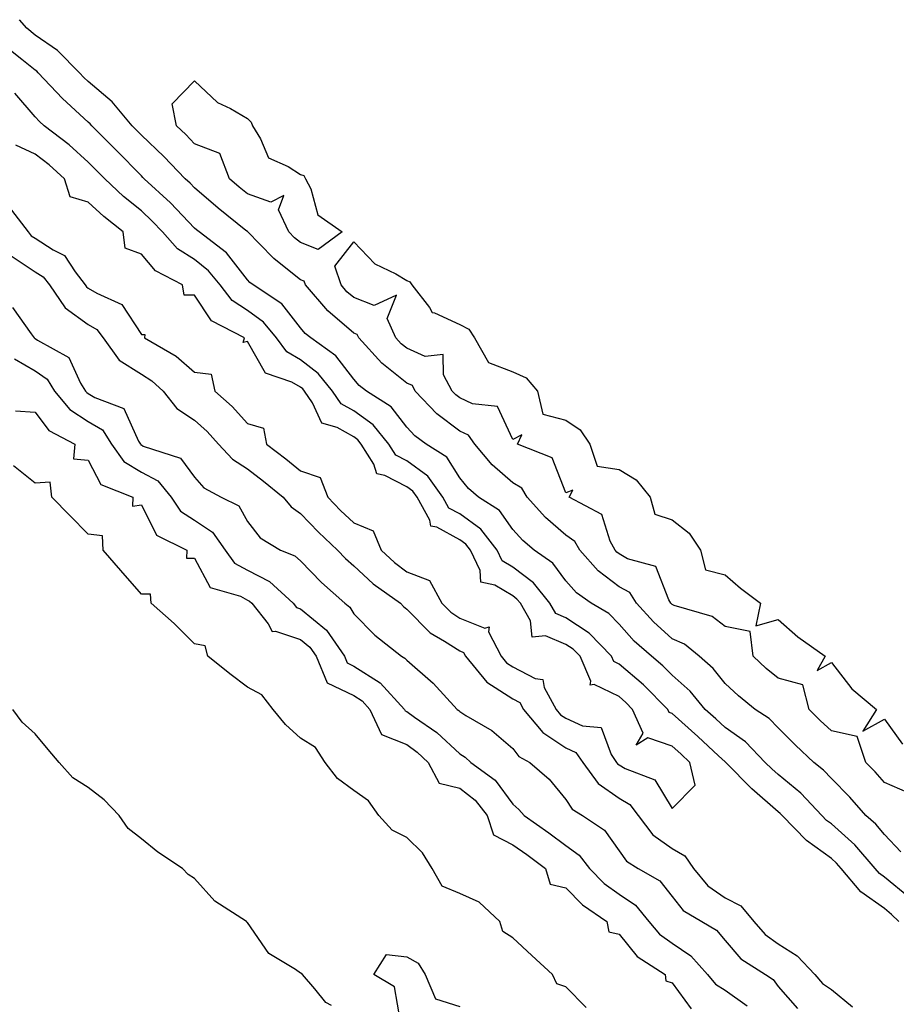
# Model space of a CAD drawing. Units: inches. Extents: x 915683 to 918323, y 7300538 to 7303178.
# Drawn here: x 917865 to 918030, y 7302036 to 7302222 of the extents above; entities that cross this region are included whole.
import ezdxf

# ---------------------------------------------------------------- set-up
doc = ezdxf.new("R2010")
doc.units = ezdxf.units.IN
doc.header["$MEASUREMENT"] = 0
doc.layers.add('Contour_91567300', color=7, linetype='Continuous', true_color=0xc041d2)

msp = doc.modelspace()

# ---------------------------------------------------------------- linework, layer by layer
at = {"layer": 'Contour_91567300'}
for points in [[(918031.16, 7302065.03, 3259), (918028.05, 7302068.32, 3259), (918026.41, 7302070.28, 3259), (918024.53, 7302071.92, 3259), (918021.51, 7302075.38, 3259), (918018.05, 7302078.89, 3259), (918016.59, 7302080.46, 3259), (918014.76, 7302081.92, 3259), (918011.27, 7302085.14, 3259), (918008.05, 7302088.43, 3259), (918006.36, 7302090.22, 3259), (918003.72, 7302091.92, 3259), (918000.58, 7302094.45, 3259), (917998.05, 7302096.8, 3259), (917995.77, 7302099.64, 3259), (917993.16, 7302101.92, 3259), (917990.35, 7302104.22, 3259), (917988.05, 7302105.24, 3259), (917984.53, 7302108.4, 3259), (917981.33, 7302111.92, 3259), (917980.05, 7302113.92, 3259), (917978.05, 7302115.04, 3259), (917974.13, 7302118, 3259), (917970.63, 7302121.92, 3259), (917969.71, 7302123.58, 3259), (917968.05, 7302124.76, 3259), (917964.22, 7302128.09, 3259), (917960.76, 7302131.92, 3259), (917959.72, 7302133.59, 3259), (917958.05, 7302134.63, 3259), (917954.17, 7302138.04, 3259), (917950.9, 7302141.92, 3259), (917949.71, 7302143.58, 3259), (917948.05, 7302144.35, 3259), (917943.74, 7302147.61, 3259), (917939.66, 7302151.92, 3259), (917939.1, 7302152.96, 3259), (917938.05, 7302153.43, 3259), (917933.33, 7302157.2, 3259), (917928.99, 7302161.92, 3259), (917928.7, 7302162.57, 3259), (917928.05, 7302162.83, 3259), (917923.16, 7302167.03, 3259), (917918.97, 7302171.92, 3259), (917918.74, 7302172.61, 3259), (917918.05, 7302172.89, 3259), (917913.38, 7302176.59, 3259), (917913.01, 7302176.88, 3259), (917910.31, 7302179.66, 3259), (917908.11, 7302181.92, 3259), (917908.09, 7302181.96, 3259), (917908.05, 7302181.98, 3259), (917907.76, 7302182.21, 3259), (917902.52, 7302186.39, 3259), (917898.05, 7302190.23, 3259), (917897.23, 7302191.1, 3259), (917896.33, 7302191.92, 3259), (917892.28, 7302196.15, 3259), (917888.05, 7302200.17, 3259), (917887.19, 7302201.06, 3259), (917886.33, 7302201.92, 3259), (917882.55, 7302206.41, 3259), (917878.05, 7302210.26, 3259), (917877.18, 7302211.05, 3259), (917876.37, 7302211.92, 3259), (917872.25, 7302216.12, 3259), (917868.05, 7302219.02, 3259), (917866.45, 7302220.32, 3259), (917865.09, 7302221.92, 3259)], [(918032.66, 7302056.54, 3260), (918028.05, 7302060.29, 3260), (918027.1, 7302060.96, 3260), (918026.29, 7302061.92, 3260), (918022.49, 7302066.36, 3260), (918018.05, 7302070.32, 3260), (918017.13, 7302070.99, 3260), (918016.23, 7302071.92, 3260), (918012.27, 7302076.15, 3260), (918008.05, 7302079.62, 3260), (918006.82, 7302080.69, 3260), (918005.6, 7302081.92, 3260), (918001.9, 7302085.78, 3260), (917998.05, 7302088.48, 3260), (917996.27, 7302090.14, 3260), (917994.27, 7302091.92, 3260), (917991.45, 7302095.33, 3260), (917988.05, 7302098.35, 3260), (917986.28, 7302100.15, 3260), (917984.16, 7302101.92, 3260), (917980.92, 7302104.79, 3260), (917978.05, 7302107.97, 3260), (917976.13, 7302110, 3260), (917972.82, 7302111.92, 3260), (917970.02, 7302113.89, 3260), (917968.05, 7302116.16, 3260), (917965.57, 7302119.45, 3260), (917962.06, 7302121.92, 3260), (917959.9, 7302123.77, 3260), (917958.05, 7302125.84, 3260), (917955.54, 7302129.41, 3260), (917951.58, 7302131.92, 3260), (917949.68, 7302133.55, 3260), (917948.05, 7302135.54, 3260), (917945.57, 7302139.44, 3260), (917941.73, 7302141.92, 3260), (917939.58, 7302143.45, 3260), (917938.05, 7302145.09, 3260), (917935.09, 7302148.95, 3260), (917930.47, 7302151.92, 3260), (917929.1, 7302152.97, 3260), (917928.05, 7302154.13, 3260), (917924.71, 7302158.58, 3260), (917919.97, 7302161.92, 3260), (917918.92, 7302162.79, 3260), (917918.05, 7302163.84, 3260), (917914.5, 7302168.37, 3260), (917909.11, 7302171.92, 3260), (917908.51, 7302172.38, 3260), (917908.05, 7302172.86, 3260), (917904.09, 7302177.96, 3260), (917898.92, 7302181.92, 3260), (917898.44, 7302182.3, 3260), (917898.05, 7302182.63, 3260), (917893.55, 7302187.42, 3260), (917888.59, 7302191.92, 3260), (917888.33, 7302192.19, 3260), (917888.05, 7302192.46, 3260), (917883.38, 7302197.25, 3260), (917878.71, 7302201.92, 3260), (917878.41, 7302202.28, 3260), (917878.05, 7302202.58, 3260), (917873.18, 7302207.05, 3260), (917868.6, 7302211.92, 3260), (917868.33, 7302212.19, 3260), (917868.05, 7302212.39, 3260), (917865.53, 7302214.44, 3260), (917862.74, 7302216.61, 3260)], [(918030.77, 7302051.92, 3261), (918029.39, 7302053.26, 3261), (918028.05, 7302054.35, 3261), (918023.62, 7302057.49, 3261), (918019.88, 7302061.92, 3261), (918019.04, 7302062.91, 3261), (918018.05, 7302063.79, 3261), (918013.35, 7302067.22, 3261), (918008.78, 7302071.92, 3261), (918008.43, 7302072.3, 3261), (918008.05, 7302072.6, 3261), (918003.08, 7302076.95, 3261), (917998.15, 7302081.92, 3261), (917998.1, 7302081.97, 3261), (917998.05, 7302082.01, 3261), (917996.79, 7302083.18, 3261), (917992.92, 7302086.79, 3261), (917988.05, 7302091.14, 3261), (917987.46, 7302091.33, 3261), (917987.21, 7302091.92, 3261), (917982.66, 7302096.54, 3261), (917978.05, 7302100.46, 3261), (917977.06, 7302100.93, 3261), (917976.63, 7302101.92, 3261), (917972.42, 7302106.29, 3261), (917968.05, 7302109.17, 3261), (917966.12, 7302109.99, 3261), (917965, 7302111.92, 3261), (917961.9, 7302115.77, 3261), (917958.05, 7302118.72, 3261), (917956.04, 7302119.92, 3261), (917955.09, 7302121.92, 3261), (917952.01, 7302125.88, 3261), (917948.05, 7302128.75, 3261), (917946, 7302129.87, 3261), (917944.87, 7302131.92, 3261), (917941.99, 7302135.86, 3261), (917938.05, 7302138.77, 3261), (917935.98, 7302139.85, 3261), (917934.7, 7302141.92, 3261), (917931.7, 7302145.57, 3261), (917928.05, 7302148.21, 3261), (917925.67, 7302149.54, 3261), (917924.06, 7302151.92, 3261), (917921.38, 7302155.25, 3261), (917918.05, 7302157.81, 3261), (917915.43, 7302159.29, 3261), (917913.52, 7302161.92, 3261), (917911.03, 7302164.9, 3261), (917908.05, 7302167.09, 3261), (917905.13, 7302169, 3261), (917902.89, 7302171.92, 3261), (917900.71, 7302174.59, 3261), (917898.05, 7302176.73, 3261), (917894.88, 7302178.75, 3261), (917892.04, 7302181.92, 3261), (917890.11, 7302183.97, 3261), (917888.05, 7302185.86, 3261), (917884.71, 7302188.58, 3261), (917881.15, 7302191.92, 3261), (917879.62, 7302193.49, 3261), (917878.05, 7302195.06, 3261), (917874.44, 7302198.31, 3261), (917869.73, 7302201.92, 3261), (917868.85, 7302202.72, 3261), (917868.05, 7302203.58, 3261), (917864.21, 7302208.07, 3261)], [(917862.95, 7302186.82, 3262), (917866.74, 7302181.92, 3262), (917867.31, 7302181.19, 3262), (917868.05, 7302180.71, 3262), (917871.45, 7302178.52, 3262), (917873.59, 7302177.46, 3262), (917875.56, 7302174.41, 3262), (917877.44, 7302171.92, 3262), (917877.69, 7302171.56, 3262), (917878.05, 7302171.3, 3262), (917879.63, 7302170.34, 3262), (917884.36, 7302168.23, 3262), (917888.05, 7302162.59, 3262), (917888.73, 7302162.6, 3262), (917888.62, 7302161.92, 3262), (917894.61, 7302158.48, 3262), (917898.05, 7302155.46, 3262), (917901.21, 7302155.08, 3262), (917901.88, 7302151.92, 3262), (917905.15, 7302149.02, 3262), (917908.05, 7302145.83, 3262), (917911.03, 7302144.9, 3262), (917911.65, 7302141.92, 3262), (917915.25, 7302139.13, 3262), (917918.05, 7302136.88, 3262), (917921.75, 7302135.62, 3262), (917923.16, 7302131.92, 3262), (917925.55, 7302129.42, 3262), (917928.05, 7302127.05, 3262), (917931.7, 7302125.56, 3262), (917933.24, 7302121.92, 3262), (917935.71, 7302119.59, 3262), (917938.05, 7302117.86, 3262), (917942.35, 7302116.23, 3262), (917944.67, 7302111.92, 3262), (917946.35, 7302110.22, 3262), (917948.05, 7302109.12, 3262), (917952.73, 7302107.24, 3262), (917953.6, 7302107.47, 3262), (917953.47, 7302106.5, 3262), (917955.82, 7302101.92, 3262), (917956.82, 7302100.69, 3262), (917958.05, 7302099.91, 3262), (917962.25, 7302097.71, 3262), (917963.67, 7302097.55, 3262), (917963.92, 7302096.05, 3262), (917966.21, 7302091.92, 3262), (917967.04, 7302090.91, 3262), (917968.05, 7302090.25, 3262), (917971.16, 7302088.81, 3262), (917974.65, 7302088.51, 3262), (917976.57, 7302083.4, 3262), (917977.56, 7302081.92, 3262), (917977.77, 7302081.64, 3262), (917978.05, 7302081.44, 3262), (917979.21, 7302080.76, 3262), (917984.76, 7302078.63, 3262), (917988.05, 7302073.2, 3262), (917992.36, 7302077.61, 3262), (917991.38, 7302081.92, 3262), (917989.66, 7302083.52, 3262), (917988.05, 7302084.96, 3262), (917983.45, 7302086.52, 3262), (917981.27, 7302085.14, 3262), (917982.56, 7302087.41, 3262), (917980.61, 7302091.92, 3262), (917979.34, 7302093.21, 3262), (917978.05, 7302094.31, 3262), (917973.38, 7302096.6, 3262), (917972.63, 7302096.5, 3262), (917972.76, 7302097.21, 3262), (917970.69, 7302101.92, 3262), (917969.39, 7302103.26, 3262), (917968.05, 7302104.15, 3262), (917964.18, 7302105.79, 3262), (917961.65, 7302105.52, 3262), (917961.35, 7302108.62, 3262), (917959.45, 7302111.92, 3262), (917958.82, 7302112.69, 3262), (917958.05, 7302113.29, 3262), (917954.67, 7302115.3, 3262), (917952, 7302115.87, 3262), (917951.89, 7302118.07, 3262), (917950.07, 7302121.92, 3262), (917949.18, 7302123.05, 3262), (917948.05, 7302123.87, 3262), (917943.71, 7302126.26, 3262), (917942.59, 7302126.46, 3262), (917942.38, 7302127.59, 3262), (917939.99, 7302131.92, 3262), (917939.17, 7302133.04, 3262), (917938.05, 7302133.86, 3262), (917933.95, 7302136.02, 3262), (917932.43, 7302136.3, 3262), (917931.85, 7302138.11, 3262), (917929.49, 7302141.92, 3262), (917928.84, 7302142.71, 3262), (917928.05, 7302143.29, 3262), (917924.95, 7302145.02, 3262), (917922.02, 7302145.89, 3262), (917920.29, 7302149.68, 3262), (917918.78, 7302151.92, 3262), (917918.46, 7302152.32, 3262), (917918.05, 7302152.63, 3262), (917916.4, 7302153.57, 3262), (917911.42, 7302155.29, 3262), (917908.05, 7302161.26, 3262), (917907.22, 7302161.1, 3262), (917907.46, 7302161.92, 3262), (917901.28, 7302165.15, 3262), (917898.05, 7302169.98, 3262), (917896.12, 7302169.99, 3262), (917895.8, 7302171.92, 3262), (917890.72, 7302174.59, 3262), (917888.05, 7302177.71, 3262), (917884.97, 7302178.84, 3262), (917884.59, 7302181.92, 3262), (917880.96, 7302184.83, 3262), (917878.05, 7302187.55, 3262), (917874.63, 7302188.5, 3262), (917873.55, 7302191.92, 3262), (917870.66, 7302194.53, 3262), (917868.05, 7302196.58, 3262), (917864.39, 7302198.26, 3262)], [(918032.4, 7302076.27, 3258), (918028.05, 7302078.11, 3258), (918026.28, 7302080.15, 3258), (918024.54, 7302081.92, 3258), (918022.92, 7302086.79, 3258), (918018.05, 7302087.85, 3258), (918015.94, 7302089.8, 3258), (918013.86, 7302091.92, 3258), (918012.66, 7302096.53, 3258), (918008.05, 7302097.77, 3258), (918005.76, 7302099.63, 3258), (918003.32, 7302101.92, 3258), (918002.73, 7302106.6, 3258), (917998.05, 7302107.56, 3258), (917995.57, 7302109.44, 3258), (917988.46, 7302111.51, 3258), (917988.05, 7302111.7, 3258), (917987.93, 7302111.8, 3258), (917987.82, 7302111.92, 3258), (917987.41, 7302112.56, 3258), (917984.96, 7302118.82, 3258), (917979.66, 7302120.31, 3258), (917978.05, 7302121.22, 3258), (917977.65, 7302121.52, 3258), (917977.29, 7302121.92, 3258), (917976.35, 7302123.62, 3258), (917974.79, 7302128.66, 3258), (917968.68, 7302131.92, 3258), (917969.36, 7302133.23, 3258), (917968.05, 7302132.76, 3258), (917965.44, 7302139.31, 3258), (917958.93, 7302141.92, 3258), (917959.76, 7302143.64, 3258), (917958.05, 7302142.76, 3258), (917955.12, 7302148.99, 3258), (917950.43, 7302149.54, 3258), (917948.05, 7302150.64, 3258), (917947.32, 7302151.19, 3258), (917946.63, 7302151.92, 3258), (917944.99, 7302154.98, 3258), (917944.92, 7302158.8, 3258), (917941.54, 7302158.43, 3258), (917938.05, 7302159.98, 3258), (917936.97, 7302160.84, 3258), (917935.97, 7302161.92, 3258), (917934.34, 7302165.62, 3258), (917936.12, 7302169.99, 3258), (917931.92, 7302168.05, 3258), (917928.05, 7302169.54, 3258), (917926.77, 7302170.64, 3258), (917925.67, 7302171.92, 3258), (917924.49, 7302175.47, 3258), (917928.05, 7302180.06, 3258), (917932.02, 7302175.89, 3258), (917935.97, 7302174, 3258), (917938.05, 7302172.77, 3258), (917938.6, 7302172.48, 3258), (917939, 7302171.92, 3258), (917942.31, 7302167.66, 3258), (917942.86, 7302166.73, 3258), (917943.3, 7302166.67, 3258), (917948.05, 7302164.48, 3258), (917949.73, 7302163.6, 3258), (917950.83, 7302161.92, 3258), (917953.42, 7302157.29, 3258), (917958.05, 7302155.54, 3258), (917960.52, 7302154.39, 3258), (917962.69, 7302151.92, 3258), (917963.71, 7302147.58, 3258), (917968.05, 7302146.44, 3258), (917970.71, 7302144.59, 3258), (917972.52, 7302141.92, 3258), (917973.91, 7302137.79, 3258), (917978.05, 7302137.16, 3258), (917981.3, 7302135.17, 3258), (917983.93, 7302131.92, 3258), (917984.81, 7302128.68, 3258), (917988.05, 7302127.66, 3258), (917991.27, 7302125.13, 3258), (917993.41, 7302121.92, 3258), (917994.35, 7302118.23, 3258), (917998.05, 7302117.27, 3258), (918000.91, 7302114.78, 3258), (918004.68, 7302111.92, 3258), (918003.8, 7302107.67, 3258), (918008.05, 7302108.87, 3258), (918011.75, 7302105.61, 3258), (918016.86, 7302101.92, 3258), (918015.38, 7302099.25, 3258), (918018.05, 7302100.75, 3258), (918021.89, 7302095.77, 3258), (918026.54, 7302091.92, 3258), (918023.95, 7302087.82, 3258), (918028.05, 7302090.07, 3258), (918031.48, 7302085.35, 3258)], [(917863.51, 7302177.38, 3261), (917868.05, 7302174.42, 3261), (917869.57, 7302173.44, 3261), (917870.73, 7302171.92, 3261), (917873.71, 7302167.58, 3261), (917878.05, 7302164.48, 3261), (917879.64, 7302163.5, 3261), (917880.86, 7302161.92, 3261), (917883.88, 7302157.76, 3261), (917888.05, 7302155.11, 3261), (917890.01, 7302153.87, 3261), (917892.18, 7302151.92, 3261), (917894.73, 7302148.61, 3261), (917898.05, 7302146.42, 3261), (917900.42, 7302144.29, 3261), (917902.6, 7302141.92, 3261), (917905.2, 7302139.08, 3261), (917908.05, 7302137.25, 3261), (917911.04, 7302134.92, 3261), (917914.76, 7302131.92, 3261), (917916.24, 7302130.11, 3261), (917918.05, 7302128.85, 3261), (917921.43, 7302125.3, 3261), (917925.02, 7302121.92, 3261), (917926.51, 7302120.38, 3261), (917928.05, 7302118.99, 3261), (917931.71, 7302115.57, 3261), (917936.85, 7302111.92, 3261), (917937.45, 7302111.31, 3261), (917938.05, 7302110.83, 3261), (917942.48, 7302106.35, 3261), (917945.17, 7302104.8, 3261), (917948.05, 7302102.93, 3261), (917948.76, 7302102.63, 3261), (917949.13, 7302101.92, 3261), (917953.14, 7302097.02, 3261), (917958.05, 7302093.89, 3261), (917959.34, 7302093.22, 3261), (917960.06, 7302091.92, 3261), (917963.69, 7302087.55, 3261), (917968.05, 7302084.67, 3261), (917969.93, 7302083.8, 3261), (917971.2, 7302081.92, 3261), (917974.1, 7302077.97, 3261), (917978.05, 7302075.16, 3261), (917980.1, 7302073.97, 3261), (917981.62, 7302071.92, 3261), (917984.42, 7302068.29, 3261), (917988.05, 7302065.72, 3261), (917990.45, 7302064.32, 3261), (917992.05, 7302061.92, 3261), (917994.78, 7302058.65, 3261), (917998.05, 7302056.4, 3261), (918000.99, 7302054.86, 3261), (918003.44, 7302051.92, 3261), (918005.6, 7302049.48, 3261), (918008.05, 7302047.73, 3261), (918011.58, 7302045.45, 3261), (918014.92, 7302041.92, 3261), (918016.39, 7302040.27, 3261), (918018.05, 7302039.14, 3261), (918022, 7302035.87, 3261)], [(917863.78, 7302167.64, 3260), (917867.27, 7302162.7, 3260), (917867.87, 7302161.92, 3260), (917867.98, 7302161.84, 3260), (917868.05, 7302161.8, 3260), (917868.45, 7302161.52, 3260), (917874.36, 7302158.23, 3260), (917876.57, 7302153.4, 3260), (917877.51, 7302151.92, 3260), (917877.75, 7302151.62, 3260), (917878.05, 7302151.43, 3260), (917879.29, 7302150.68, 3260), (917884.75, 7302148.63, 3260), (917887.53, 7302142.45, 3260), (917887.87, 7302141.92, 3260), (917887.94, 7302141.81, 3260), (917888.05, 7302141.75, 3260), (917888.41, 7302141.56, 3260), (917895.41, 7302139.28, 3260), (917898.05, 7302135.71, 3260), (917899.83, 7302133.7, 3260), (917903.11, 7302131.92, 3260), (917906.38, 7302130.26, 3260), (917908.05, 7302127.34, 3260), (917910.4, 7302124.27, 3260), (917914.25, 7302121.92, 3260), (917916.99, 7302120.87, 3260), (917918.05, 7302119.92, 3260), (917921.98, 7302115.85, 3260), (917926.38, 7302111.92, 3260), (917927.33, 7302111.2, 3260), (917928.05, 7302109.95, 3260), (917932.03, 7302105.9, 3260), (917937.07, 7302101.92, 3260), (917937.71, 7302101.58, 3260), (917938.05, 7302101.2, 3260), (917943.02, 7302096.88, 3260), (917947.52, 7302091.92, 3260), (917947.84, 7302091.71, 3260), (917948.05, 7302091.5, 3260), (917949.18, 7302090.79, 3260), (917954.1, 7302087.96, 3260), (917958.05, 7302084.52, 3260), (917959.18, 7302083.05, 3260), (917961.24, 7302081.92, 3260), (917964.87, 7302078.74, 3260), (917968.05, 7302074.95, 3260), (917969.23, 7302073.1, 3260), (917971.17, 7302071.92, 3260), (917975.3, 7302069.17, 3260), (917978.05, 7302065.28, 3260), (917979.42, 7302063.29, 3260), (917981.66, 7302061.92, 3260), (917985.73, 7302059.6, 3260), (917988.05, 7302056.65, 3260), (917990.11, 7302053.98, 3260), (917993.62, 7302051.92, 3260), (917996.41, 7302050.29, 3260), (917998.05, 7302048.36, 3260), (918001.01, 7302044.89, 3260), (918005.62, 7302041.92, 3260), (918007.11, 7302040.98, 3260), (918008.05, 7302039.7, 3260), (918011.66, 7302035.53, 3260)], [(917864.12, 7302157.98, 3259), (917868.05, 7302155.72, 3259), (917870.28, 7302154.15, 3259), (917871.69, 7302151.92, 3259), (917874.56, 7302148.43, 3259), (917878.05, 7302146.19, 3259), (917880.71, 7302144.58, 3259), (917882.45, 7302141.92, 3259), (917884.75, 7302138.62, 3259), (917888.05, 7302136.63, 3259), (917891.13, 7302135, 3259), (917893.69, 7302131.92, 3259), (917895.44, 7302129.3, 3259), (917898.05, 7302127.56, 3259), (917901.45, 7302125.32, 3259), (917903.86, 7302121.92, 3259), (917905.61, 7302119.48, 3259), (917908.05, 7302118.16, 3259), (917912.17, 7302116.04, 3259), (917916.64, 7302111.92, 3259), (917917.26, 7302111.13, 3259), (917918.05, 7302110.88, 3259), (917922.95, 7302106.82, 3259), (917926.29, 7302101.92, 3259), (917926.8, 7302100.67, 3259), (917928.05, 7302100.07, 3259), (917933.05, 7302096.92, 3259), (917937.63, 7302091.92, 3259), (917937.77, 7302091.64, 3259), (917938.05, 7302091.52, 3259), (917939.51, 7302090.46, 3259), (917943.69, 7302087.56, 3259), (917948.05, 7302083.53, 3259), (917949.04, 7302082.91, 3259), (917950.14, 7302081.92, 3259), (917954.69, 7302078.56, 3259), (917958.05, 7302074.05, 3259), (917959.17, 7302073.04, 3259), (917960.14, 7302071.92, 3259), (917964.79, 7302068.66, 3259), (917968.05, 7302066.27, 3259), (917970.54, 7302064.41, 3259), (917972.47, 7302061.92, 3259), (917975.23, 7302059.1, 3259), (917978.05, 7302057.05, 3259), (917981.12, 7302054.99, 3259), (917983.69, 7302051.92, 3259), (917985.69, 7302049.56, 3259), (917988.05, 7302047.86, 3259), (917991.6, 7302045.46, 3259), (917994.73, 7302041.92, 3259), (917996.22, 7302040.09, 3259), (917998.05, 7302039.01, 3259), (918002.18, 7302036.05, 3259)], [(917864.35, 7302148.22, 3258), (917868.05, 7302147.91, 3258), (917870.63, 7302144.5, 3258), (917875.54, 7302141.92, 3258), (917875.28, 7302139.15, 3258), (917878.05, 7302138.88, 3258), (917880.44, 7302134.31, 3258), (917886.46, 7302131.92, 3258), (917886.36, 7302130.22, 3258), (917888.05, 7302130.44, 3258), (917890.91, 7302124.77, 3258), (917896.63, 7302121.92, 3258), (917896.56, 7302120.43, 3258), (917898.05, 7302120.41, 3258), (917901.01, 7302114.88, 3258), (917906.74, 7302113.23, 3258), (917908.05, 7302112.53, 3258), (917908.45, 7302112.32, 3258), (917908.88, 7302111.92, 3258), (917911.95, 7302108.02, 3258), (917912.7, 7302106.57, 3258), (917913.31, 7302106.67, 3258), (917918.05, 7302105.11, 3258), (917919.8, 7302103.67, 3258), (917920.99, 7302101.92, 3258), (917923.05, 7302096.92, 3258), (917928.05, 7302094.52, 3258), (917929.64, 7302093.51, 3258), (917931.11, 7302091.92, 3258), (917933.32, 7302087.19, 3258), (917938.05, 7302085.27, 3258), (917939.99, 7302083.86, 3258), (917942.06, 7302081.92, 3258), (917944.13, 7302077.99, 3258), (917948.05, 7302077.05, 3258), (917950.91, 7302074.78, 3258), (917953.2, 7302071.92, 3258), (917954.37, 7302068.24, 3258), (917958.05, 7302066.37, 3258), (917960.66, 7302064.53, 3258), (917964.19, 7302061.92, 3258), (917965.08, 7302058.95, 3258), (917968.05, 7302058.25, 3258), (917971.17, 7302055.04, 3258), (917975.76, 7302051.92, 3258), (917976.1, 7302049.97, 3258), (917978.05, 7302049.57, 3258), (917981.45, 7302045.32, 3258), (917986.71, 7302041.92, 3258), (917986.87, 7302040.74, 3258), (917988.05, 7302040.37, 3258), (917991.61, 7302035.48, 3258)], [(917971.85, 7302035.72, 3258), (917968.05, 7302039.63, 3258), (917966.35, 7302040.21, 3258), (917965.48, 7302041.92, 3258), (917961.63, 7302045.5, 3258), (917958.05, 7302048.87, 3258), (917956.17, 7302050.05, 3258), (917955.56, 7302051.92, 3258), (917951.7, 7302055.57, 3258), (917948.05, 7302057.19, 3258), (917944.71, 7302058.58, 3258), (917942.85, 7302061.92, 3258), (917940.99, 7302064.87, 3258), (917938.05, 7302067.77, 3258), (917935.27, 7302069.14, 3258), (917932.81, 7302071.92, 3258), (917930.82, 7302074.69, 3258), (917928.05, 7302076.61, 3258), (917925, 7302078.86, 3258), (917922.67, 7302081.92, 3258), (917920.85, 7302084.72, 3258), (917918.05, 7302086.5, 3258), (917915.21, 7302089.08, 3258), (917912.86, 7302091.92, 3258), (917910.76, 7302094.63, 3258), (917908.05, 7302096.12, 3258), (917904.73, 7302098.6, 3258), (917900.55, 7302101.92, 3258), (917900.04, 7302103.91, 3258), (917898.05, 7302104.27, 3258), (917894.25, 7302108.11, 3258), (917889.87, 7302111.92, 3258), (917889.78, 7302113.65, 3258), (917888.05, 7302113.63, 3258), (917884.21, 7302118.08, 3258), (917880.87, 7302121.92, 3258), (917880.74, 7302124.61, 3258), (917878.05, 7302124.92, 3258), (917874.59, 7302128.46, 3258), (917871.2, 7302131.92, 3258), (917870.89, 7302134.76, 3258), (917868.05, 7302134.54, 3258), (917863.98, 7302137.85, 3258)], [(917923.86, 7302036.11, 3259), (917922.82, 7302036.69, 3259), (917920.71, 7302039.25, 3259), (917918.41, 7302041.92, 3259), (917918.26, 7302042.13, 3259), (917918.05, 7302042.2, 3259), (917917.08, 7302042.89, 3259), (917912.05, 7302045.92, 3259), (917908.05, 7302051.71, 3259), (917907.94, 7302051.81, 3259), (917907.85, 7302051.92, 3259), (917901.89, 7302055.76, 3259), (917898.05, 7302060.05, 3259), (917896.89, 7302060.76, 3259), (917895.79, 7302061.92, 3259), (917891.15, 7302065.02, 3259), (917888.05, 7302067.51, 3259), (917885.59, 7302069.46, 3259), (917883.88, 7302071.92, 3259), (917881.01, 7302074.88, 3259), (917878.05, 7302077.2, 3259), (917875.11, 7302078.98, 3259), (917872.56, 7302081.92, 3259), (917870.5, 7302084.37, 3259), (917868.05, 7302087.33, 3259), (917865.61, 7302089.48, 3259), (917863.84, 7302091.92, 3259)], [(917936.87, 7302033.09, 3258), (917935.74, 7302039.61, 3258), (917931.87, 7302041.92, 3258), (917934.24, 7302045.73, 3258), (917938.05, 7302045.24, 3258), (917940.21, 7302044.08, 3258), (917941.54, 7302041.92, 3258), (917943.48, 7302037.36, 3258), (917948.05, 7302035.88, 3258)]]:
    msp.add_polyline3d(points, dxfattribs=at)
msp.add_polyline3d([(917918.05, 7302179.91, 3258), (917916.93, 7302180.8, 3258), (917915.84, 7302181.92, 3258), (917913.87, 7302186.1, 3258), (917914.9, 7302188.77, 3258), (917912.43, 7302187.54, 3258), (917908.05, 7302189.07, 3258), (917906.47, 7302190.34, 3258), (917904.65, 7302191.92, 3258), (917902.86, 7302196.72, 3258), (917898.05, 7302198.54, 3258), (917896.4, 7302200.27, 3258), (917894.67, 7302201.92, 3258), (917893.88, 7302206.09, 3258), (917898.05, 7302210.42, 3258), (917902.42, 7302206.3, 3258), (917904.82, 7302205.15, 3258), (917908.05, 7302203.29, 3258), (917908.75, 7302202.62, 3258), (917908.96, 7302201.92, 3258), (917910.49, 7302199.48, 3258), (917911.98, 7302195.86, 3258), (917915.72, 7302194.25, 3258), (917918.05, 7302192.76, 3258), (917918.66, 7302192.54, 3258), (917918.99, 7302191.92, 3258), (917919.95, 7302190.02, 3258), (917921.28, 7302185.15, 3258), (917925.85, 7302181.92, 3258), (917921.38, 7302178.6, 3258)], close=True, dxfattribs=at)

doc.saveas('drawing.dxf')
